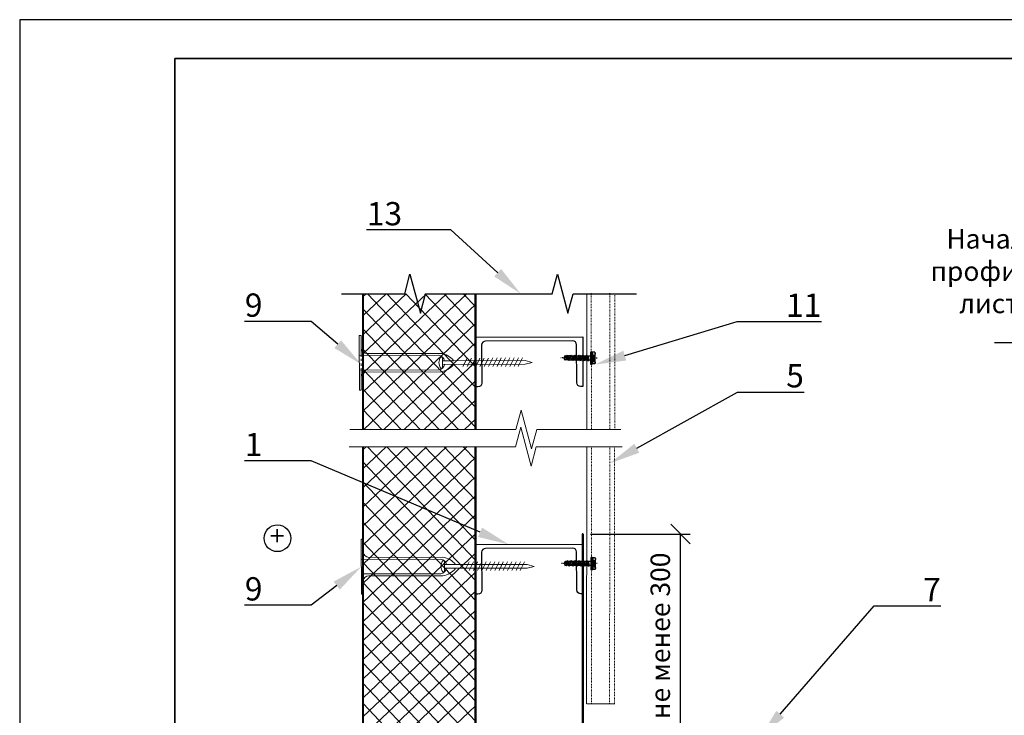
# Model space of a CAD drawing. Units: inches. Extents: x -41588 to 57425, y -66843 to -743.
# Drawn here: x 2784 to 2911, y -3242 to -3152 of the extents above; entities that cross this region are included whole.
import ezdxf
from ezdxf import colors
from ezdxf.entities.mleader import LeaderData, LeaderLine
from ezdxf.math import Vec2, Vec3

# ---------------------------------------------------------------- set-up
doc = ezdxf.new("R2010")
doc.units = ezdxf.units.IN
doc.header["$LTSCALE"] = 0.35
doc.header["$MEASUREMENT"] = 0
doc.linetypes.add('CENTERLI', pattern=[1, 0.75, -0.0625, 0.125, -0.0625])
doc.linetypes.add('HIDDEN2', pattern=[0.1875, 0.125, -0.0625])
for name, color, linetype in [('1', 1, 'CENTERLI'), ('2', 3, 'Continuous'), ('3', 4, 'Continuous'), ('4', 2, 'Continuous')]:
    doc.layers.add(name, color=color, linetype=linetype)
for name, color, linetype, lineweight in [('Механическое крепление', 244, 'Continuous', 15), ('Профиль и сендвич панель', 8, 'HIDDEN2', 18), ('РАЗМЕРЫ', 1, 'Continuous', 0), ('Рамка', 7, 'Continuous', 35), ('Текст и выноски', 137, 'Continuous', 9), ('Утеплитель', 30, 'Continuous', 0)]:
    doc.layers.add(name, color=color, linetype=linetype, lineweight=lineweight)
doc.styles.add('стиль1', font='times.ttf')
doc.linetypes.add('BATTING', pattern='A,0.00254,-2.54,[134,ltypeshp.shx,S=2.54,R=0,X=-2.54,Y=0],-5.08,[134,ltypeshp.shx,S=2.54,R=180,X=2.54,Y=0],-2.54', length=10.16254)
doc.dimstyles.new('привязка 100', dxfattribs={"dimtxt": 2.5, "dimasz": 2.5, "dimexe": 1.25, "dimexo": 1, "dimgap": 1, "dimtad": 1, "dimlfac": 10, "dimzin": 9, "dimtxsty": 'стиль1', "dimblk": 'OBLIQUE', "dimcen": 2.5, "dimclrt": 7, "dimadec": 0, "dimazin": 0, "dimtfac": 1, "dimtmove": 1, "dimatfit": 3, "dimfxl": 1, "dimarcsym": 0})

# ---------------------------------------------------------------- blocks, each defined once
blk = doc.blocks.new('_Oblique')
at = {"color": 0, "linetype": 'ByBlock', "lineweight": -2}
blk.add_line((-0.5, -0.5), (0.5, 0.5), dxfattribs=at)
blk = doc.blocks.new('*D736')
at = {"layer": 'Defpoints', "color": 0, "lineweight": 20, "ltscale": 0.1, "transparency": 16777216}
for p in [(2856.68, -3218.73), (2869.27, -3218.73), (2875.49, -3244.97)]:
    blk.add_point(p, dxfattribs=at)
at = {"layer": 'РАЗМЕРЫ', "color": 0, "lineweight": -2, "ltscale": 0.1, "transparency": 16777216}
for p, q in [((2857.68, -3218.73), (2870.52, -3218.73)), ((2869.27, -3244.97), (2869.27, -3218.73)), ((2874.49, -3244.97), (2868.02, -3244.97))]:
    blk.add_line(p, q, dxfattribs=at)
at = {"layer": 'РАЗМЕРЫ', "color": 0, "lineweight": -2, "ltscale": 0.1, "transparency": 16777216, "xscale": 2.5, "yscale": 2.5, "zscale": 2.5}
for p, rotation in [((2869.27, -3218.73), 90), ((2869.27, -3244.97), 270)]:
    blk.add_blockref('_Oblique', p, dxfattribs=dict(at, rotation=rotation))
at = {"layer": 'РАЗМЕРЫ', "color": 7, "ltscale": 0.1, "transparency": 16777216, "insert": (2866.99, -3231.85), "char_height": 2.5, "attachment_point": 5, "rotation": 90, "style": 'стиль1'}
blk.add_mtext('не менее 300', dxfattribs=at)
blk = doc.blocks.new('*U18')
at = {"layer": '1'}
blk.add_line((2.4, 0), (-44, 0), dxfattribs=at)
at = {"layer": '1', "linetype": 'Continuous'}
for p, q in [((-4.1, 1.2), (-4.1, -1.2)), ((-2.5, 1.4), (-2.5, -1.4))]:
    blk.add_line(p, q, dxfattribs=at)
at = {"layer": '2'}
for p, q in [((-40.1, 0.6), (-40.5, 0)), ((-40.1, 0.2), (-40.5, 0)), ((-40, -0.2), (-40.5, 0)), ((-40.3, 0.4), (-38.9, -2.4)), ((-38.7, -3.1), (-40.1, 0.6)), ((-39.9, 0.2), (-40, 0.2)), ((-39.2, 2.3), (-39.9, 0.2)), ((-39.9, 0.2), (-36.2, -3.8)), ((-38.5, 3.4), (-39.2, 2.3)), ((-36.2, -3.8), (-38.5, 3.4)), ((-36.7, 1.6), (-37.8, 1.1)), ((-35.5, -2.1), (-37.8, 1.1)), ((-36.2, 3.1), (-36.7, 1.6)), ((-36.7, 1.6), (-33.8, -2.6)), ((-33.7, -3.1), (-36.2, 3.1)), ((-33.5, -2.6), (-35.9, 2.4)), ((-34.1, 2.7), (-35.7, 2)), ((-33.7, 3.8), (-34.1, 2.7)), ((-34.1, 2.7), (-34.1, 2.7)), ((-31.5, -2.6), (-34.1, 2.7)), ((-31.2, -3.8), (-33.7, 3.8)), ((-31.3, 2.7), (-33.3, 2.7)), ((-30.8, -2.6), (-33.3, 2.7)), ((-31.2, 3.1), (-31.3, 2.7)), ((-31.3, 2.7), (-28.9, -2.4)), ((-28.7, -3.1), (-31.2, 3.1)), ((-29.1, 2.7), (-31, 2.7)), ((-28.5, -2.6), (-30.9, 2.4)), ((-28.7, 3.8), (-29.1, 2.7)), ((-26.5, -2.6), (-29.1, 2.7)), ((-26.2, -3.8), (-28.7, 3.8)), ((-26.3, 2.7), (-28.3, 2.7)), ((-25.8, -2.6), (-28.3, 2.7)), ((-26.2, 3.1), (-26.3, 2.7)), ((-26.3, 2.7), (-23.9, -2.4)), ((-23.7, -3.1), (-26.2, 3.1)), ((-24.1, 2.7), (-26, 2.7)), ((-23.5, -2.6), (-25.9, 2.4)), ((-23.7, 3.8), (-24.1, 2.7)), ((-21.5, -2.6), (-24.1, 2.7)), ((-21.2, -3.8), (-23.7, 3.8)), ((-20.8, -2.6), (-23.3, 2.7)), ((-21.3, 2.7), (-23.3, 2.7)), ((-21.2, 3.1), (-21.3, 2.7)), ((-21.3, 2.7), (-18.9, -2.4)), ((-18.7, -3.1), (-21.2, 3.1)), ((-19.1, 2.7), (-21, 2.7)), ((-18.5, -2.6), (-20.9, 2.4)), ((-18.7, 3.8), (-19.1, 2.7)), ((-18.7, 3.8), (-19.1, 2.7)), ((-16.5, -2.6), (-19.1, 2.7)), ((-16.5, -2.6), (-19.1, 2.7)), ((-16.2, -3.8), (-18.7, 3.8)), ((-16.2, -3.8), (-18.7, 3.8)), ((-16.3, 2.7), (-18.3, 2.7)), ((-15.8, -2.6), (-18.3, 2.7)), ((-15.8, -2.6), (-18.3, 2.7)), ((-16.2, 3.1), (-16.3, 2.7)), ((-16.3, 2.7), (-13.9, -2.4)), ((-13.7, -3.1), (-16.2, 3.1)), ((-14.1, 2.7), (-16, 2.7)), ((-13.5, -2.6), (-15.9, 2.4)), ((-13.7, 3.8), (-14.1, 2.7)), ((-11.5, -2.6), (-14.1, 2.7)), ((-11.2, -3.8), (-13.7, 3.8)), ((-11.3, 2.7), (-13.3, 2.7)), ((-10.8, -2.6), (-13.3, 2.7)), ((-11.2, 3.1), (-11.3, 2.7)), ((-11.3, 2.7), (-8.9, -2.4)), ((-8.7, -3.1), (-11.2, 3.1)), ((-9.1, 2.7), (-11, 2.7)), ((-11, 2.7), (-9.1, 2.7)), ((-8.5, -2.6), (-10.9, 2.4)), ((-8.7, 3.8), (-9.1, 2.7)), ((-9.1, 2.7), (-8.7, 0)), ((-8.7, 0), (-8.7, 3.8)), ((-8.3, 2.7), (-8.7, 3.8)), ((-8.7, 0), (-8.3, 2.7)), ((-6.5, 2.7), (-8.3, 2.7)), ((-5.5, 7.8), (-5.5, -7.8)), ((-4.6, 8.2), (-5, 8.2)), ((-4.6, 8.2), (-5, 8.2)), ((-4.2, 1.2), (-4.6, 0)), ((-4.2, -1.2), (-4.6, 0)), ((-4, 7.5), (-4.1, 7.9)), ((-0.6, 7.5), (-4, 7.5)), ((-3.9, 7.3), (-4, 7.5)), ((-1.6, 3.8), (-4, 3.8)), ((-2.8, 1.5), (-3.8, 1.5)), ((-1.9, 3), (-2.3, 1.8)), ((-1.9, 1.9), (-0.4, 1.9)), ((-1.9, 1), (-0.4, 1)), ((-1.4, 3.4), (-0.3, 3.4)), ((-0.6, 7.5), (0, 6.5)), ((-0.2, 3.4), (-0.3, 3.4)), ((0, 3.4), (-0.2, 3.4)), ((-0.2, 3.4), (-0.2, -3.4)), ((0, 6.5), (0, -6.5)), ((0, 3.4), (0, -3.4)), ((-38.1, -1.7), (-38.7, -3.1)), ((-35.5, -2.1), (-36.2, -3.8)), ((-34.1, -2.6), (-35.5, -2.1)), ((-33.8, -2.6), (-34.1, -2.6)), ((-33.5, -2.6), (-33.7, -3.1)), ((-31.5, -2.6), (-33.5, -2.6)), ((-30.8, -2.6), (-31.2, -3.8)), ((-28.8, -2.6), (-30.8, -2.6)), ((-28.5, -2.6), (-28.7, -3.1)), ((-26.5, -2.6), (-28.5, -2.6)), ((-25.8, -2.6), (-26.2, -3.8)), ((-23.8, -2.6), (-25.8, -2.6)), ((-23.5, -2.6), (-23.7, -3.1)), ((-21.5, -2.6), (-23.5, -2.6)), ((-20.8, -2.6), (-21.2, -3.8)), ((-18.8, -2.6), (-20.8, -2.6)), ((-18.5, -2.6), (-18.7, -3.1)), ((-16.5, -2.6), (-18.5, -2.6)), ((-15.8, -2.6), (-16.2, -3.8)), ((-15.8, -2.6), (-16.2, -3.8)), ((-13.8, -2.6), (-15.8, -2.6)), ((-13.5, -2.6), (-13.7, -3.1)), ((-11.5, -2.6), (-13.5, -2.6)), ((-10.8, -2.6), (-11.2, -3.8)), ((-8.8, -2.6), (-10.8, -2.6)), ((-10.8, -2.6), (-8.8, -2.6)), ((-8.5, -2.6), (-8.7, -3.1)), ((-6.5, -2.6), (-8.5, -2.6)), ((-4.6, -8.2), (-5, -8.2)), ((-4, -7.5), (-4.1, -7.9)), ((-2.4, -3.8), (-4, -3.8)), ((-3.9, -7.3), (-4, -7.5)), ((-0.6, -7.5), (-4, -7.5)), ((-2.8, -1.5), (-3.8, -1.5)), ((-1.9, -3), (-2.3, -1.8)), ((-1.9, -1), (-0.4, -1)), ((-1.9, -1.9), (-0.4, -1.9)), ((-1.4, -3.4), (-0.3, -3.4)), ((-0.6, -7.5), (0, -6.5)), ((-0.2, -3.4), (-0.3, -3.4)), ((0, -3.4), (-0.2, -3.4))]:
    blk.add_line(p, q, dxfattribs=at)
for centre, radius, start, end in [((-6.5, 3.7), 1, 270, 0), ((-5, 7.8), 0.5, 90, 180), ((-4.6, 7.8), 0.5, 15, 90), ((-3.8, 1), 0.5, 90, 160), ((-6.7, 5.6), 3.29, 325.4349, 30), ((-15.8, 0), 12.4, 11.7978, 17.588), ((-2.8, 2), 0.5, 270, 340), ((-1.4, 2.5), 0.8, 190.9971, 225.8866), ((5.5, 0), 7.5, 172.4562, 180), ((5.5, 0), 7.5, 180, 187.5438), ((-1.4, 2.9), 0.5, 90, 160), ((-2.3, 1.5), 0.52, 336.2469, 45.8866), ((-0.7, 0.8), 1.2, 156.2469, 172.5659), ((0.8, 2.5), 1.36, 142.6387, 210.8261), ((3.1, 0), 3.65, 159.1673, 200.8327), ((-3.3, 5.6), 3.29, 352.4053, 30), ((-0.9, 1.5), 0.615, 339.1673, 30.8265), ((-6.5, -3.6), 1, 0, 90), ((-5, -7.8), 0.5, 180, 270), ((-4.6, -7.8), 0.5, 270, 345), ((-3.8, -1), 0.5, 200, 270), ((-15.8, 0), 12.4, 342.412, 346.0407), ((-6.7, -5.6), 3.29, 330, 34.5651), ((-2.8, -2), 0.5, 20, 90), ((-1.4, -2.5), 0.8, 134.1134, 169.0029), ((-0.7, -0.8), 1.2, 187.4341, 203.7531), ((-2.3, -1.5), 0.52, 314.1134, 23.7531), ((-1.4, -2.9), 0.5, 200, 270), ((0.8, -2.5), 1.36, 149.1739, 217.3613), ((-0.9, -1.5), 0.615, 329.1735, 20.8328), ((-3.3, -5.6), 3.29, 330, 30.0203)]:
    blk.add_arc(centre, radius, start, end, dxfattribs=at)
at = {"layer": '3', "color": 1}
for p, q in [((-4.5, 7.8), (-4.5, 2)), ((-4.5, -2.4), (-4.5, -7.8))]:
    blk.add_line(p, q, dxfattribs=at)
blk.add_lwpolyline([(0, -4), (-3.6, -3.1), (-5.2, 0.2), (-2.9, 2.9), (0, 5.2)], dxfattribs=at)
at = {"layer": '4'}
for p, q in [((-4.6, 0.2), (-5.1, 0.8)), ((-4.8, 1.6), (-4.3, 1)), ((-3.6, 1.5), (-4.3, 2.2)), ((-3.6, 2.6), (-2.5, 1.6)), ((-2.2, 2.3), (-2.8, 2.9)), ((-2.1, 3.3), (-1.8, 3.1)), ((-0.9, 3.4), (-1.5, 3.9)), ((-1, 4.6), (0, 3.6)), ((0, 4.7), (-0.4, 5.1)), ((-5.1, -0.4), (-1.5, -4)), ((-3.4, -3.2), (-4.9, -1.7)), ((-2.2, -2.1), (-2.9, -1.5)), ((-0.4, -4), (-1, -3.4))]:
    blk.add_line(p, q, dxfattribs=at)
blk = doc.blocks.new('Механический крепеж')
at = {"layer": 'Механическое крепление', "lineweight": 5}
for p, q in [((0, 18.018), (0, 17.852)), ((4.956, 18.005), (0, 18.018)), ((1.807, 17.848), (0, 17.852)), ((1.93, 17.847), (1.807, 17.848)), ((2.295, 17.846), (2.118, 17.847)), ((2.743, 17.845), (2.535, 17.846)), ((3.137, 17.844), (2.967, 17.845)), ((4.955, 17.839), (3.137, 17.844)), ((4.956, 18.005), (4.955, 17.839)), ((1.955, 10.503), (1.956, 10.668)), ((2.946, 10.5), (2.947, 10.665)), ((2.286, 10.502), (1.955, 10.503)), ((2.285, 10.337), (2.283, 9.511)), ((2.286, 10.502), (2.285, 10.337)), ((2.616, 10.501), (2.286, 10.502)), ((2.616, 10.501), (2.613, 9.51)), ((2.616, 10.501), (2.946, 10.5)), ((2.27, 3.059), (2.284, 9.52)), ((2.614, 9.519), (2.6, 3.048)), ((2.818, 8.289), (2.046, 7.906)), ((2.819, 8.675), (2.047, 8.292)), ((2.815, 7.133), (2.043, 6.75)), ((2.816, 7.519), (2.044, 7.135)), ((2.817, 7.904), (2.045, 7.521)), ((2.813, 6.362), (2.041, 5.979)), ((2.814, 6.748), (2.042, 6.364)), ((2.811, 5.591), (2.039, 5.208)), ((2.812, 5.977), (2.04, 5.593)), ((2.808, 4.82), (2.037, 4.437)), ((2.81, 5.206), (2.038, 4.822)), ((2.806, 4.049), (2.035, 3.666)), ((2.807, 4.435), (2.036, 4.052)), ((2.811, 3.679), (2.039, 3.296))]:
    blk.add_line(p, q, dxfattribs=at)
at = {"layer": 'Механическое крепление'}
for p, q in [((2.27, 3.059), (2.448, 2.423)), ((2.448, 2.423), (2.6, 3.048))]:
    blk.add_line(p, q, dxfattribs=at)
at = {"layer": 'Механическое крепление', "lineweight": 5}
for points in [[(1.796, 10.834), (1.815, 18.013), (1.815, 18.013)], [(3.132, 18.009), (3.113, 10.83), (3.113, 10.83)], [(1.621, 10.669), (1.639, 17.338)], [(3.306, 17.334), (3.306, 17.334), (3.289, 10.665), (3.289, 10.665)]]:
    blk.add_lwpolyline(points, dxfattribs=at)
for centre, radius, start, end in [((1.101, 17.318), 0.538, 2.17337, 81.22451), ((3.829, 17.329), 0.522, 100.44976, 179.45428), ((3.311, 10.866), 1.701, 186.66789, 232.8385), ((2.363, 10.903), 0.572, 186.96395, 262.13536), ((2.45, 10.006), 0.826, 52.97772, 126.71751), ((1.559, 10.901), 1.746, 307.1582, 352.20056), ((2.535, 10.914), 0.584, 277.97772, 351.71751)]:
    blk.add_arc(centre, radius, start, end, dxfattribs=at)
blk = doc.blocks.new('Рамка А4 к АТР')
at = {"layer": 'Defpoints', "color": 7}
blk.add_lwpolyline([(210, 0), (210, 297), (0, 297), (0, 0)], close=True, dxfattribs=at)
at = {"layer": 'Рамка', "color": 7}
for p, q in [((20, 292), (205, 292)), ((20, 5), (20, 292))]:
    blk.add_line(p, q, dxfattribs=at)

msp = doc.modelspace()

# ---------------------------------------------------------------- hatches: boundary and pattern name
at = {"layer": 'Утеплитель', "ltscale": 0.1}
h = msp.add_hatch(dxfattribs=at)
h.set_pattern_fill('ANSI37', color=256, scale=14.285714, angle=-1.506349)
h.set_pattern_definition([(43.49365, (-4445.4567, -1889.8556), (-1.22906105, 1.2954476), []), (133.49365, (-4445.4567, -1889.8556), (-1.2954476, -1.22906105), [])])
h.paths.add_polyline_path([(2828.3972, -3205.2597), (2842.8501, -3205.2597), (2842.8501, -3187.7491), (2828.3972, -3187.7491)])
h = msp.add_hatch(dxfattribs=at)
h.set_pattern_fill('ANSI37', color=256, scale=14.285714, angle=-1.506349)
h.set_pattern_definition([(43.49365, (-4445.4567, -1909.581), (-1.22906105, 1.2954476), []), (133.49365, (-4445.4567, -1909.581), (-1.2954476, -1.22906105), [])])
h.paths.add_polyline_path([(2828.3196, -3298.6059), (2842.8503, -3298.6124), (2842.8501, -3207.4745), (2828.3972, -3207.4745)])

# ---------------------------------------------------------------- linework, layer by layer
at = {"lineweight": 20, "ltscale": 285.714286}
for p, q in [((2842.9561, -3187.7491), (2842.9561, -3205.2597)), ((2857.2049, -3187.7491), (2857.2049, -3205.2597)), ((2842.9561, -3207.4745), (2842.9561, -3271.362)), ((2857.2049, -3207.4745), (2857.1797, -3240.6349))]:
    msp.add_line(p, q, dxfattribs=at)
at = {"ltscale": 285.714286}
for p, q in [((2909.748, -3194.047), (2927.1805, -3194.0617)), ((2857.2049, -3240.5952), (2860.7773, -3240.5979))]:
    msp.add_line(p, q, dxfattribs=at)
at = {"color": 1}
for points in [[(2825.591, -3187.7491), (2833.7513, -3187.7491), (2834.4212, -3185.2491), (2835.7609, -3190.2491), (2836.4308, -3187.7491), (2844.591, -3187.7491)], [(2844.591, -3187.7491), (2852.7513, -3187.7491), (2853.4212, -3185.2491), (2854.7609, -3190.2491), (2855.4308, -3187.7491), (2863.591, -3187.7491)]]:
    msp.add_lwpolyline(points, dxfattribs=at)
for points in [[(2842.8501, -3193.3754), (2856.6786, -3193.3194), (2856.7071, -3199.7193), (2856.4071, -3199.7207, -0.41421356), (2855.9049, -3199.2229), (2855.883, -3194.3229, 0.41421356), (2855.3808, -3193.8252), (2844.1523, -3193.8696, 0.41421356), (2843.6545, -3194.3718), (2843.6764, -3199.2717, -0.41421356), (2843.1786, -3199.774), (2842.8786, -3199.7753)], [(2842.8501, -3220.0882), (2856.6786, -3220.0322), (2856.7071, -3226.4322), (2856.4071, -3226.4335, -0.41421356), (2855.9049, -3225.9358), (2855.883, -3221.0358, 0.41421356), (2855.3808, -3220.538), (2844.1523, -3220.5824, 0.41421356), (2843.6545, -3221.0847), (2843.6764, -3225.9846, -0.41421356), (2843.1786, -3226.4868), (2842.8786, -3226.4882)]]:
    msp.add_lwpolyline(points, format="xyb", close=True)
at = {"lineweight": 50, "ltscale": 285.714286}
msp.add_lwpolyline([(2856.6786, -3218.7304), (2856.6786, -3218.7304), (2856.6786, -3244.9752), (2897.2641, -3244.9721), (2899.9943, -3252.8307), (2899.623, -3251.7618)], dxfattribs=at)
at = {"ltscale": 285.714286}
msp.add_circle((2817.3464, -3219.2732), 1.7236, dxfattribs=at)
at = {"layer": 'Профиль и сендвич панель'}
for p, q in [((2857.2139, -3205.2597), (2857.2204, -3187.6876)), ((2857.7794, -3187.688), (2857.7925, -3205.2597)), ((2860.1688, -3187.6899), (2860.1588, -3205.2597)), ((2860.7933, -3205.2597), (2860.8148, -3187.6903)), ((2857.7942, -3207.4745), (2857.8272, -3240.5957)), ((2860.1575, -3207.4745), (2860.1419, -3240.5974)), ((2860.7508, -3240.5979), (2860.7906, -3207.4745))]:
    msp.add_line(p, q, dxfattribs=at)
at = {"layer": 'РАЗМЕРЫ'}
for points in [[(2826.6776, -3205.2597), (2848.0711, -3205.2597), (2848.7409, -3202.7597), (2850.0807, -3207.7597), (2850.7506, -3205.2597), (2861.5747, -3205.2597)], [(2826.5844, -3207.4745), (2848.015, -3207.4745), (2848.6849, -3204.9745), (2850.0246, -3209.9745), (2850.6945, -3207.4745), (2861.7591, -3207.4745)]]:
    msp.add_lwpolyline(points, dxfattribs=at)
at = {"layer": 'Утеплитель', "lineweight": 40}
for p, q in [((2828.3972, -3205.2597), (2828.3972, -3187.7491)), ((2842.8501, -3205.2597), (2842.8501, -3187.7491)), ((2828.3565, -3298.606), (2828.3972, -3207.4745)), ((2842.8503, -3298.6124), (2842.8501, -3207.4745))]:
    msp.add_line(p, q, dxfattribs=at)

# ---------------------------------------------------------------- block references
at = {"lineweight": 20}
msp.add_blockref('Рамка А4 к АТР', (2784.1383, -3449.4313), dxfattribs=at)
at = {"xscale": -0.1, "yscale": 0.1, "zscale": 0.1, "rotation": 179.6852302604156}
for p in [(2858.2761, -3196.0594), (2858.3174, -3222.54)]:
    msp.add_blockref('*U18', p, dxfattribs=at)
at = {"layer": 'Механическое крепление', "linetype": 'BATTING', "lineweight": 30, "xscale": -1.428571428571429, "yscale": 1.428571428571429, "zscale": 1.428571428571429, "rotation": 90}
for p in [(2853.6255, -3193.1236), (2853.8819, -3219.403)]:
    msp.add_blockref('Механический крепеж', p, dxfattribs=at)

# ---------------------------------------------------------------- texts
at = {"layer": 'Текст и выноски', "ltscale": 90, "char_height": 2.5, "attachment_point": 5, "style": 'стиль1'}
for s, insert, width in [('Начало монтажа \\Pпрофилированных \\Pлистов кровли', (2917.4994, -3185.1726), 33.74619), ('+', (2817.306, -3219.2837), 16.997985)]:
    msp.add_mtext(s, dxfattribs=dict(at, insert=insert, width=width))

# ---------------------------------------------------------------- dimensions: what is measured, and where the dimension line sits
at = {"layer": 'РАЗМЕРЫ', "ltscale": 0.1}
dim = msp.add_linear_dim(base=(2869.2654, -3218.7304), p1=(2875.4923, -3244.9738), p2=(2856.6786, -3218.7304), angle=90, text='не менее 300', dimstyle='привязка 100', dxfattribs=at)
dim.commit()
dim.dimension.update_dxf_attribs({"geometry": '*D736', "text_midpoint": (2869.2654, -3231.8521), "dimtype": 160})

# ---------------------------------------------------------------- leaders
at = {"layer": 'Текст и выноски'}
ml = msp.add_multileader_mtext('Standard', dxfattribs=at)
ml.set_content('13', color=256, style='стиль1')
ml.set_leader_properties()
ml.build(insert=Vec2(0, 0))
ml.multileader.update_dxf_attribs({"text_left_attachment_type": 6, "text_right_attachment_type": 6, "text_top_attachment_type": 10, "text_bottom_attachment_type": 10, "dogleg_length": 3})
ctx = ml.context
ctx.base_point, ctx.char_height, ctx.plane_origin = Vec3(2827.8644, -3179.5382), 3, Vec3(2810.4482, -3170.9843)
ctx.left_attachment, ctx.right_attachment, ctx.text_align_type = 6, 6, 2
notes = []
notes.append((ctx, [(1, (1, 1, 0), (2839.693, -3179.5382), (-1, 0), 4.2857, [(0, [(2848.6712, -3187.7491)], 0, [])])]))
ctx.mtext.insert, ctx.mtext.alignment, ctx.mtext.flow_direction = Vec3(2833.4073, -3175.9382), 3, 5
ml = msp.add_multileader_mtext('Standard', dxfattribs=at)
ml.set_content('9', color=256, style='стиль1')
ml.set_leader_properties()
ml.build(insert=Vec2(0, 0))
ml.multileader.update_dxf_attribs({"text_left_attachment_type": 6, "text_right_attachment_type": 6, "text_top_attachment_type": 10, "text_bottom_attachment_type": 10, "dogleg_length": 3})
ctx = ml.context
ctx.base_point, ctx.char_height, ctx.plane_origin = Vec3(2811.5644, -3191.3234), 3, Vec3(2787.3768, -3192.5424)
ctx.left_attachment, ctx.right_attachment, ctx.text_align_type = 6, 6, 2
notes.append((ctx, [(1, (1, 1, 0), (2821.6994, -3191.3234), (-1, 0), 4.2857, [(0, [(2828.1407, -3196.8644)], 0, [])])]))
ctx.mtext.insert, ctx.mtext.alignment, ctx.mtext.flow_direction = Vec3(2815.4137, -3187.7234), 3, 5
ml = msp.add_multileader_mtext('Standard', dxfattribs=at)
ml.set_content('11', color=256, style='стиль1')
ml.set_leader_properties()
ml.build(insert=Vec2(0, 0))
ml.multileader.update_dxf_attribs({"text_left_attachment_type": 6, "text_right_attachment_type": 6, "text_top_attachment_type": 10, "text_bottom_attachment_type": 10, "dogleg_length": 3})
ctx = ml.context
ctx.base_point, ctx.char_height, ctx.plane_origin = Vec3(2880.8689, -3191.3353), 3, Vec3(2880.509, -3202.8793)
ctx.left_attachment, ctx.right_attachment = 6, 6
notes.append((ctx, [(0, (1, 1, 0), (2876.5831, -3191.3353), (1, 0), 4.2857, [(0, [(2858.264, -3196.8901)], 0, [])])]))
ctx.mtext.insert, ctx.mtext.flow_direction = Vec3(2882.8689, -3187.7353), 5
ml = msp.add_multileader_mtext('Standard', dxfattribs=at)
ml.set_content('5', color=256, style='стиль1')
ml.set_leader_properties()
ml.build(insert=Vec2(0, 0))
ml.multileader.update_dxf_attribs({"text_left_attachment_type": 6, "text_right_attachment_type": 6, "text_top_attachment_type": 10, "text_bottom_attachment_type": 10, "dogleg_length": 3})
ctx = ml.context
ctx.base_point, ctx.char_height, ctx.plane_origin = Vec3(2880.8932, -3200.4235), 3, Vec3(2882.2839, -3213.0986)
ctx.left_attachment, ctx.right_attachment = 6, 6
notes.append((ctx, [(0, (1, 1, 0), (2876.6075, -3200.4235), (1, 0), 4.2857, [(0, [(2860.1563, -3209.6276)], 0, [])])]))
ctx.mtext.insert, ctx.mtext.flow_direction = Vec3(2882.8932, -3196.8235), 5
ml = msp.add_multileader_mtext('Standard', dxfattribs=at)
ml.set_content('1', color=256, style='стиль1')
ml.set_leader_properties()
ml.build(insert=Vec2(0, 0))
ml.multileader.update_dxf_attribs({"text_left_attachment_type": 6, "text_right_attachment_type": 6, "text_top_attachment_type": 10, "text_bottom_attachment_type": 10, "dogleg_length": 3})
ctx = ml.context
ctx.base_point, ctx.char_height, ctx.plane_origin = Vec3(2812.2587, -3209.2905), 3, Vec3(2790.9239, -3205.4292)
ctx.left_attachment, ctx.right_attachment, ctx.text_align_type = 6, 6, 2
notes.append((ctx, [(1, (1, 1, 0), (2821.6994, -3209.2905), (-1, 0), 4.2857, [(0, [(2847.1394, -3220.0709)], 0, [])])]))
ctx.mtext.insert, ctx.mtext.alignment, ctx.mtext.flow_direction = Vec3(2815.4137, -3205.6905), 3, 5
ml = msp.add_multileader_mtext('Standard', dxfattribs=at)
ml.set_content('9', color=256, style='стиль1')
ml.set_leader_properties()
ml.build(insert=Vec2(0, 0))
ml.multileader.update_dxf_attribs({"text_left_attachment_type": 6, "text_right_attachment_type": 6, "text_top_attachment_type": 10, "text_bottom_attachment_type": 10, "dogleg_length": 3})
ctx = ml.context
ctx.base_point, ctx.char_height, ctx.plane_origin = Vec3(2811.5644, -3227.8968), 3, Vec3(2785.8766, -3235.7793)
ctx.left_attachment, ctx.right_attachment, ctx.text_align_type = 6, 6, 2
notes.append((ctx, [(1, (1, 1, 0), (2821.6994, -3227.8968), (-1, 0), 4.2857, [(0, [(2828.1518, -3222.9429)], 0, [])])]))
ctx.mtext.insert, ctx.mtext.alignment, ctx.mtext.flow_direction = Vec3(2815.4137, -3224.2968), 3, 5
ml = msp.add_multileader_mtext('Standard', dxfattribs=at)
ml.set_content('7', color=256, style='стиль1')
ml.set_leader_properties()
ml.build(insert=Vec2(0, 0))
ml.multileader.update_dxf_attribs({"text_left_attachment_type": 6, "text_right_attachment_type": 6, "text_top_attachment_type": 10, "text_bottom_attachment_type": 10, "dogleg_length": 3})
ctx = ml.context
ctx.base_point, ctx.char_height, ctx.plane_origin = Vec3(2898.5285, -3228.0005), 3, Vec3(2918.0681, -3229.7479)
ctx.left_attachment, ctx.right_attachment = 6, 6
notes.append((ctx, [(0, (1, 1, 0), (2894.2428, -3228.0005), (1, 0), 4.2857, [(0, [(2879.4972, -3244.9735)], 0, [])])]))
ctx.mtext.insert, ctx.mtext.flow_direction = Vec3(2900.5285, -3224.4005), 5
for ctx, leaders in notes:
    for number, flags, end, landing, length, lines in leaders:
        leader = LeaderData()
        leader.index, (leader.has_last_leader_line, leader.has_dogleg_vector, leader.attachment_direction) = number, flags
        leader.last_leader_point, leader.dogleg_vector, leader.dogleg_length = Vec3(end), Vec3(landing), length
        for number, points, colour, breaks in lines:
            line = LeaderLine()
            line.index, line.vertices, line.color, line.breaks = number, Vec3.list(points), colors.encode_raw_color(colour), breaks
            leader.lines.append(line)
        ctx.leaders.append(leader)

doc.saveas('drawing.dxf')
